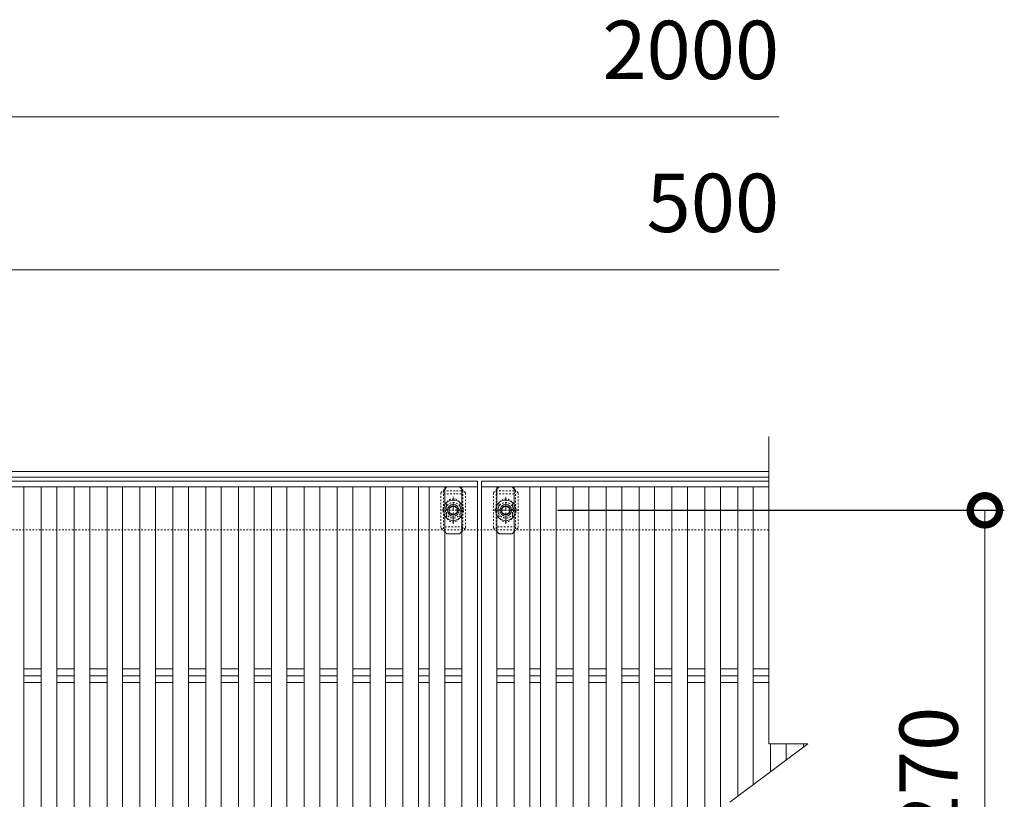
# Model space of a CAD drawing. Units: millimetres. Extents: x -1389 to 57, y -251 to 1160.
# Drawn here: x -449 to 57, y 759 to 1160 of the extents above; entities that cross this region are included whole.
import ezdxf

# ---------------------------------------------------------------- set-up
doc = ezdxf.new("R2010")
doc.units = ezdxf.units.MM
doc.linetypes.add('中心線（短）', pattern=[6.773333, 4.233333, -0.846667, 0.846667, -0.846667])
doc.linetypes.add('点線（標準）', pattern=[1.693333, 0.846667, -0.846667])
for name, color, linetype in [('(K)ボルト固定部', 6, 'Continuous'), ('(K)受枠', 2, 'Continuous'), ('(K)寸法', 7, 'Continuous'), ('(K)蓋', 3, 'Continuous')]:
    doc.layers.add(name, color=color, linetype=linetype)
doc.styles.add('(K)MSゴシック', font='MS Gothic.ttf')
doc.dimstyles.new('KAD-1', dxfattribs={"dimtxt": 3, "dimasz": 3, "dimexe": 1, "dimexo": 2, "dimgap": 1, "dimtad": 1, "dimdec": 1, "dimdsep": 46, "dimtxsty": '(K)MSゴシック', "dimblk": 'DOTSMALL', "dimcen": 0, "dimclrd": 7, "dimclre": 256, "dimclrt": 2, "dimadec": 1, "dimazin": 0, "dimtfac": 1, "dimtdec": 1, "dimtmove": 0, "dimatfit": 3, "dimldrblk": 'DOTSMALL', "dimfxl": 1, "dimtfill": 1, "dimlwd": 9, "dimlwe": -1, "dimarcsym": 0})

# ---------------------------------------------------------------- blocks, each defined once
blk = doc.blocks.new('_DotSmall')
at = {"color": 0, "linetype": 'ByBlock', "const_width": 0.5}
blk.add_lwpolyline([(-0.0625, 0, 1), (0.0625, 0, 1)], format="xyb", close=True, dxfattribs=at)
blk = doc.blocks.new('*D3')
at = {"layer": '(K)寸法', "transparency": 16777216}
for p, q in [((-172.59, 907.73), (56.82, 907.73)), ((-172.59, 637.73), (56.82, 637.73))]:
    blk.add_line(p, q, dxfattribs=at)
at = {"layer": '(K)寸法', "color": 7, "lineweight": 9, "transparency": 16777216}
blk.add_line((46.82, 637.73), (46.82, 907.73), dxfattribs=at)
at = {"layer": 'Defpoints', "color": 0, "transparency": 16777216}
for p in [(-192.59, 907.73), (46.82, 907.73), (-192.59, 637.73)]:
    blk.add_point(p, dxfattribs=at)
at = {"layer": '(K)寸法', "color": 7, "lineweight": 9, "transparency": 16777216, "xscale": 30, "yscale": 30, "zscale": 30}
for p, rotation in [((46.82, 907.73), 90), ((46.82, 637.73), 270)]:
    blk.add_blockref('_DotSmall', p, dxfattribs=dict(at, rotation=rotation))
at = {"layer": '(K)寸法', "color": 2, "lineweight": 9, "transparency": 16777216, "insert": (21.82, 772.73), "char_height": 30, "attachment_point": 5, "rotation": 90, "style": '(K)MSゴシック', "bg_fill": 3, "box_fill_scale": 1.1, "bg_fill_color": 256, "bg_fill_true_color": 13158600, "bg_fill_transparency": 0}
blk.add_mtext('270', dxfattribs=at)

msp = doc.modelspace()

# ---------------------------------------------------------------- linework, layer by layer
at = {"layer": '(K)ボルト固定部', "color": 7, "linetype": '点線（標準）', "lineweight": 9}
for p, q in [((-230.79, 918.63), (-232.7, 916.73)), ((-232.7, 916.73), (-232.7, 898.73)), ((-220.1, 916.73), (-221.9, 918.53)), ((-220.1, 916.73), (-220.1, 898.73)), ((-203.9, 918.53), (-205.7, 916.73)), ((-205.7, 916.73), (-205.7, 898.73)), ((-193.1, 916.73), (-195, 918.63)), ((-193.1, 916.73), (-193.1, 898.73)), ((-229.9, 910.23), (-229.9, 905.23)), ((-222.9, 910.23), (-222.9, 905.23)), ((-202.9, 910.23), (-202.9, 905.23)), ((-195.9, 910.23), (-195.9, 905.23)), ((-230.79, 896.82), (-232.7, 898.73)), ((-221.9, 896.93), (-220.1, 898.73)), ((-203.9, 896.93), (-205.7, 898.73)), ((-195, 896.82), (-193.1, 898.73))]:
    msp.add_line(p, q, dxfattribs=at)
at = {"layer": '(K)ボルト固定部', "color": 6, "linetype": '点線（標準）', "lineweight": 9}
for p, q in [((-231.4, 917.73), (-221.4, 917.73)), ((-231.4, 917.73), (-231.4, 897.73)), ((-231.4, 916.23), (-221.4, 916.23)), ((-221.4, 917.73), (-221.4, 897.73)), ((-204.4, 917.73), (-194.4, 917.73)), ((-204.4, 917.73), (-204.4, 897.73)), ((-204.4, 916.23), (-194.4, 916.23)), ((-194.4, 917.73), (-194.4, 897.73)), ((-226.4, 902.37), (-226.4, 913.09)), ((-199.4, 902.37), (-199.4, 913.09)), ((-232.11, 907.73), (-220.68, 907.73)), ((-205.11, 907.73), (-193.68, 907.73)), ((-221.4, 899.23), (-231.4, 899.23)), ((-194.4, 899.23), (-204.4, 899.23))]:
    msp.add_line(p, q, dxfattribs=at)
at = {"layer": '(K)ボルト固定部', "color": 7, "linetype": 'Continuous', "lineweight": 9}
for p, q in [((-229.7, 919.73), (-230.79, 918.63)), ((-223.1, 919.73), (-229.7, 919.73)), ((-221.9, 918.53), (-223.1, 919.73)), ((-202.7, 919.73), (-203.9, 918.53)), ((-196.1, 919.73), (-202.7, 919.73)), ((-195, 918.63), (-196.1, 919.73)), ((-229.7, 895.73), (-230.79, 896.82)), ((-223.1, 895.73), (-229.7, 895.73)), ((-223.1, 895.73), (-221.9, 896.93)), ((-202.7, 895.73), (-203.9, 896.93)), ((-196.1, 895.73), (-202.7, 895.73)), ((-196.1, 895.73), (-195, 896.82))]:
    msp.add_line(p, q, dxfattribs=at)
at = {"layer": '(K)ボルト固定部', "color": 2, "linetype": '中心線（短）', "lineweight": 9}
for p, q in [((-226.4, 900.72), (-226.4, 914.73)), ((-199.4, 900.72), (-199.4, 914.73)), ((-192.59, 907.73), (-206.21, 907.73))]:
    msp.add_line(p, q, dxfattribs=at)
at = {"layer": '(K)ボルト固定部', "color": 2, "linetype": 'Continuous', "lineweight": 9}
for p, q in [((-226.4, 910.04), (-228.4, 908.88)), ((-228.4, 908.88), (-228.4, 906.57)), ((-228.4, 906.57), (-226.4, 905.42)), ((-224.4, 908.88), (-226.4, 910.04)), ((-226.4, 905.42), (-224.4, 906.57)), ((-224.4, 906.57), (-224.4, 908.88)), ((-199.4, 910.04), (-201.4, 908.88)), ((-201.4, 908.88), (-201.4, 906.57)), ((-201.4, 906.57), (-199.4, 905.42)), ((-197.4, 908.88), (-199.4, 910.04)), ((-199.4, 905.42), (-197.4, 906.57)), ((-197.4, 906.57), (-197.4, 908.88))]:
    msp.add_line(p, q, dxfattribs=at)
at = {"layer": '(K)ボルト固定部', "color": 6, "linetype": '点線（標準）', "lineweight": 9}
for centre in [(-226.4, 907.73), (-199.4, 907.73)]:
    msp.add_circle(centre, 4, dxfattribs=at)
at = {"layer": '(K)ボルト固定部', "color": 2, "linetype": 'Continuous', "lineweight": 9}
for centre, radius in [((-226.4, 907.73), 3), ((-226.4, 907.73), 2.31), ((-199.4, 907.73), 3), ((-199.4, 907.73), 2.31)]:
    msp.add_circle(centre, radius, dxfattribs=at)
for centre, start, end in [((-226.4, 907.73), 124.8471, 146.8813), ((-226.4, 907.73), 55.1473, 124.8471), ((-226.4, 907.73), 31.0046, 55.1473), ((-199.4, 907.73), 124.8471, 149.0013), ((-199.4, 907.73), 55.1473, 124.8471), ((-199.4, 907.73), 33.1242, 55.1473), ((-226.4, 907.73), 213.1187, 328.9954), ((-199.4, 907.73), 210.9987, 326.8758)]:
    msp.add_arc(centre, 5.25, start, end, dxfattribs=at)
at = {"layer": '(K)ボルト固定部', "color": 7, "linetype": '点線（標準）', "lineweight": 9}
for centre, start, end in [((-226.4, 910.23), 0, 180), ((-199.4, 910.23), 0, 180), ((-226.4, 905.23), 180, 0), ((-199.4, 905.23), 180, 0)]:
    msp.add_arc(centre, 3.5, start, end, dxfattribs=at)
at = {"layer": '(K)ボルト固定部', "color": 2, "linetype": '点線（標準）', "lineweight": 9}
for centre, start, end in [((-226.4, 907.73), 146.8813, 213.1187), ((-226.4, 907.73), 328.9954, 31.0046), ((-199.4, 907.73), 149.0013, 210.9987), ((-199.4, 907.73), 326.8758, 33.1242)]:
    msp.add_arc(centre, 5.25, start, end, dxfattribs=at)
at = {"layer": '(K)受枠', "color": 2, "linetype": 'Continuous', "lineweight": 9}
for p, q in [((-1368.95, 927.73), (-64.21, 927.73)), ((-1368.95, 924.73), (-64.21, 924.73))]:
    msp.add_line(p, q, dxfattribs=at)
at = {"layer": '(K)受枠', "color": 2, "linetype": '点線（標準）', "lineweight": 9}
msp.add_line((-64.21, 897.73), (-1368.95, 897.73), dxfattribs=at)
at = {"layer": '(K)寸法', "color": 7, "lineweight": 9}
for p, q in [((-1212.9, 1109.92), (-58.9, 1109.92)), ((-462.9, 1031.33), (-58.9, 1031.33))]:
    msp.add_line(p, q, dxfattribs=at)
at = {"layer": '(K)蓋', "color": 3, "linetype": 'Continuous', "lineweight": 9}
for p, q in [((-64.21, 787.73), (-64.21, 945.73)), ((-1211.9, 922.73), (-213.9, 922.73)), ((-213.9, 922.73), (-213.9, 919.73)), ((-211.9, 622.73), (-211.9, 922.73)), ((-211.9, 922.73), (-64.21, 922.73)), ((-213.9, 919.73), (-1211.9, 919.73)), ((-446.99, 919.73), (-446.99, 625.73)), ((-438.1, 919.73), (-438.1, 625.73)), ((-430.1, 919.73), (-430.1, 625.73)), ((-421.2, 919.73), (-421.2, 625.73)), ((-413.2, 919.73), (-413.2, 625.73)), ((-404.3, 919.73), (-404.3, 625.73)), ((-396.3, 919.73), (-396.3, 625.73)), ((-387.4, 919.73), (-387.4, 625.73)), ((-379.4, 919.73), (-379.4, 625.73)), ((-370.51, 919.73), (-370.51, 625.73)), ((-362.51, 919.73), (-362.51, 625.73)), ((-353.61, 919.73), (-353.61, 625.73)), ((-345.61, 919.73), (-345.61, 625.73)), ((-336.71, 919.73), (-336.71, 625.73)), ((-328.71, 919.73), (-328.71, 625.73)), ((-319.82, 919.73), (-319.82, 625.73)), ((-311.82, 919.73), (-311.82, 625.73)), ((-302.92, 919.73), (-302.92, 625.73)), ((-294.92, 919.73), (-294.92, 625.73)), ((-286.02, 919.73), (-286.02, 625.73)), ((-278.02, 919.73), (-278.02, 625.73)), ((-269.13, 919.73), (-269.13, 625.73)), ((-261.13, 919.73), (-261.13, 625.73)), ((-252.23, 919.73), (-252.23, 625.73)), ((-244.23, 919.73), (-244.23, 625.73)), ((-238.79, 919.73), (-238.79, 625.73)), ((-230.79, 919.73), (-230.79, 625.73)), ((-221.9, 919.73), (-221.9, 625.73)), ((-213.9, 919.73), (-213.9, 622.73)), ((-211.9, 919.73), (-64.21, 919.73)), ((-203.9, 919.73), (-203.9, 625.73)), ((-195, 919.73), (-195, 625.73)), ((-187, 919.73), (-187, 625.73)), ((-181.56, 919.73), (-181.56, 625.73)), ((-173.56, 919.73), (-173.56, 625.73)), ((-164.67, 919.73), (-164.67, 625.73)), ((-156.67, 919.73), (-156.67, 625.73)), ((-147.77, 919.73), (-147.77, 625.73)), ((-139.77, 919.73), (-139.77, 625.73)), ((-130.87, 919.73), (-130.87, 625.73)), ((-122.87, 919.73), (-122.87, 625.73)), ((-113.98, 919.73), (-113.98, 625.73)), ((-105.98, 919.73), (-105.98, 625.73)), ((-97.08, 919.73), (-97.08, 625.73)), ((-89.08, 919.73), (-89.08, 625.73)), ((-80.18, 919.73), (-80.18, 760.75)), ((-72.18, 919.73), (-72.18, 766.75)), ((-446.99, 826.26), (-438.1, 826.26)), ((-430.1, 826.26), (-421.2, 826.26)), ((-413.2, 826.26), (-404.3, 826.26)), ((-396.3, 826.26), (-387.4, 826.26)), ((-379.4, 826.26), (-370.51, 826.26)), ((-362.51, 826.26), (-353.61, 826.26)), ((-345.61, 826.26), (-336.71, 826.26)), ((-328.71, 826.26), (-319.82, 826.26)), ((-311.82, 826.26), (-302.92, 826.26)), ((-294.92, 826.26), (-286.02, 826.26)), ((-278.02, 826.26), (-269.13, 826.26)), ((-261.13, 826.26), (-252.23, 826.26)), ((-244.23, 826.26), (-238.79, 826.26)), ((-230.79, 826.26), (-221.9, 826.26)), ((-203.9, 826.26), (-195, 826.26)), ((-187, 826.26), (-181.56, 826.26)), ((-173.56, 826.26), (-164.67, 826.26)), ((-156.67, 826.26), (-147.77, 826.26)), ((-139.77, 826.26), (-130.87, 826.26)), ((-122.87, 826.26), (-113.98, 826.26)), ((-105.98, 826.26), (-97.08, 826.26)), ((-89.08, 826.26), (-80.18, 826.26)), ((-72.18, 826.26), (-64.21, 826.26)), ((-446.99, 822.73), (-438.1, 822.73)), ((-430.1, 822.73), (-421.2, 822.73)), ((-413.2, 822.73), (-404.3, 822.73)), ((-396.3, 822.73), (-387.4, 822.73)), ((-379.4, 822.73), (-370.51, 822.73)), ((-362.51, 822.73), (-353.61, 822.73)), ((-345.61, 822.73), (-336.71, 822.73)), ((-328.71, 822.73), (-319.82, 822.73)), ((-311.82, 822.73), (-302.92, 822.73)), ((-294.92, 822.73), (-286.02, 822.73)), ((-278.02, 822.73), (-269.13, 822.73)), ((-261.13, 822.73), (-252.23, 822.73)), ((-244.23, 822.73), (-238.79, 822.73)), ((-230.79, 822.73), (-221.9, 822.73)), ((-203.9, 822.73), (-195, 822.73)), ((-187, 822.73), (-181.56, 822.73)), ((-173.56, 822.73), (-164.67, 822.73)), ((-156.67, 822.73), (-147.77, 822.73)), ((-139.77, 822.73), (-130.87, 822.73)), ((-122.87, 822.73), (-113.98, 822.73)), ((-105.98, 822.73), (-97.08, 822.73)), ((-89.08, 822.73), (-80.18, 822.73)), ((-72.18, 822.73), (-64.21, 822.73)), ((-446.99, 819.19), (-438.1, 819.19)), ((-430.1, 819.19), (-421.2, 819.19)), ((-413.2, 819.19), (-404.3, 819.19)), ((-396.3, 819.19), (-387.4, 819.19)), ((-379.4, 819.19), (-370.51, 819.19)), ((-362.51, 819.19), (-353.61, 819.19)), ((-345.61, 819.19), (-336.71, 819.19)), ((-328.71, 819.19), (-319.82, 819.19)), ((-311.82, 819.19), (-302.92, 819.19)), ((-294.92, 819.19), (-286.02, 819.19)), ((-278.02, 819.19), (-269.13, 819.19)), ((-261.13, 819.19), (-252.23, 819.19)), ((-244.23, 819.19), (-238.79, 819.19)), ((-230.79, 819.19), (-221.9, 819.19)), ((-203.9, 819.19), (-195, 819.19)), ((-187, 819.19), (-181.56, 819.19)), ((-173.56, 819.19), (-164.67, 819.19)), ((-156.67, 819.19), (-147.77, 819.19)), ((-139.77, 819.19), (-130.87, 819.19)), ((-122.87, 819.19), (-113.98, 819.19)), ((-105.98, 819.19), (-97.08, 819.19)), ((-89.08, 819.19), (-80.18, 819.19)), ((-72.18, 819.19), (-64.21, 819.19)), ((-84.21, 757.73), (-44.21, 787.73)), ((-64.21, 787.73), (-44.21, 787.73)), ((-63.28, 787.73), (-63.28, 773.42)), ((-55.28, 787.73), (-55.28, 779.42)), ((-46.39, 787.73), (-46.39, 786.09))]:
    msp.add_line(p, q, dxfattribs=at)

# ---------------------------------------------------------------- texts
at = {"layer": '(K)寸法', "color": 2, "lineweight": 9, "char_height": 30, "attachment_point": 9, "style": '(K)MSゴシック', "bg_fill": 3, "box_fill_scale": 1.1, "bg_fill_color": 256, "bg_fill_true_color": 13158600, "bg_fill_transparency": 0}
for s, insert in [('2000', (-58.9, 1119.92)), ('500', (-58.9, 1041.33))]:
    msp.add_mtext(s, dxfattribs=dict(at, insert=insert))

# ---------------------------------------------------------------- next in the draw order: dimensions: what is measured, and where the dimension line sits
at = {"layer": '(K)寸法', "lineweight": 9}
dim = msp.add_linear_dim(base=(46.82, 907.73), p1=(-192.59, 637.73), p2=(-192.59, 907.73), angle=90, dimstyle='KAD-1', dxfattribs=at)
dim.commit()
dim.dimension.update_dxf_attribs({"geometry": '*D3', "text_midpoint": (21.82, 772.73)})

doc.saveas('drawing.dxf')
